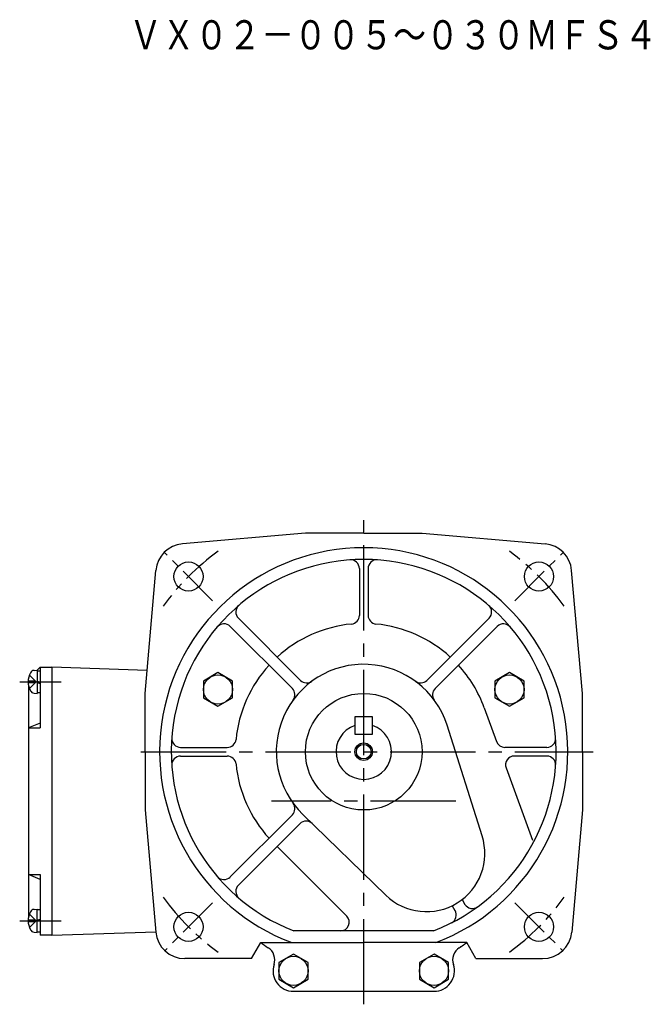
# Model space of a CAD drawing. Extents: x 142 to 709, y 173 to 583.
# Drawn here: x 492 to 709, y 173 to 511 of the extents above; entities that cross this region are included whole.
import ezdxf

# ---------------------------------------------------------------- set-up
doc = ezdxf.new("R2010")
doc.units = 0
doc.header["$LTSCALE"] = 3
doc.header["$MEASUREMENT"] = 0
doc.linetypes.add('GEN7', pattern=[14.25, 9.75, -1.5, 1.5, -1.5])
doc.linetypes.add('GEN7A', pattern=[7.375, 4.75, -0.875, 0.875, -0.875])
for name, color, linetype in [('AM_0', 7, 'CONTINUOUS'), ('AM_0N', 7, 'CONTINUOUS'), ('AM_5', 2, 'CONTINUOUS'), ('ﾁｭｳｼﾝｾﾝ', 1, 'GEN7'), ('ﾁｭｳｼﾝｾﾝ1', 1, 'GEN7A')]:
    doc.layers.add(name, color=color, linetype=linetype)
doc.styles.get("Standard").update_dxf_attribs({"font": 't.shx', "width": 0.83, "bigfont": 'bigfont.shx'})

msp = doc.modelspace()

# ---------------------------------------------------------------- linework, layer by layer
at = {"layer": 'AM_0'}
for p, q in [((590.26, 335.1), (548.05, 331.41)), ((610.26, 335.1), (590.26, 335.1)), ((610.26, 335.1), (630.26, 335.1)), ((630.26, 335.1), (672.48, 331.41)), ((535.26, 280.1), (538.96, 322.32)), ((608.76, 322.94), (608.76, 306.88)), ((611.76, 322.94), (611.76, 306.88)), ((685.26, 280.1), (681.57, 322.32)), ((588.61, 284.58), (567.27, 305.92)), ((631.92, 284.58), (653.26, 305.92)), ((585.79, 281.75), (564.44, 303.09)), ((634.74, 281.75), (656.09, 303.09)), ((497.21, 288.01), (498.26, 288.1)), ((498.26, 288.1), (499.26, 289.1)), ((499.26, 289.1), (499.26, 268.28)), ((499.26, 289.1), (503.26, 289.1)), ((535.95, 287.96), (503.26, 289.1)), ((503.26, 289.1), (503.26, 197.1)), ((560.28, 287.22), (555.28, 284.34)), ((565.28, 284.34), (560.28, 287.22)), ((660.25, 287.22), (655.25, 284.34)), ((665.25, 284.34), (660.25, 287.22)), ((495.17, 284.41), (497.56, 284.41)), ((495.17, 283.79), (497.56, 283.79)), ((495.59, 286.4), (497.87, 284.1)), ((495.59, 281.8), (497.87, 284.1)), ((497.56, 283.79), (497.56, 284.41)), ((555.28, 284.34), (555.28, 278.56)), ((565.28, 278.56), (565.28, 284.34)), ((655.25, 284.34), (655.25, 278.56)), ((665.25, 278.56), (665.25, 284.34)), ((495.26, 282.96), (495.26, 203.24)), ((497.21, 280.19), (498.26, 280.1)), ((535.26, 260.1), (535.26, 280.1)), ((555.28, 278.56), (560.28, 275.68)), ((560.28, 275.68), (565.28, 278.56)), ((655.25, 278.56), (660.25, 275.68)), ((660.25, 275.68), (665.25, 278.56)), ((685.26, 260.1), (685.26, 280.1)), ((651.61, 275.15), (655.82, 263.57)), ((613.26, 272.1), (607.26, 272.1)), ((607.26, 272.1), (607.26, 266.1)), ((613.26, 266.1), (613.26, 272.1)), ((499.26, 269.94), (495.26, 268.28)), ((495.26, 268.28), (499.26, 268.28)), ((650.88, 231.26), (638.86, 269.17)), ((607.26, 266.1), (613.26, 266.1)), ((547.43, 261.6), (563.48, 261.6)), ((673.1, 261.6), (658.64, 261.6)), ((535.26, 260.1), (535.26, 240.1)), ((547.43, 258.6), (563.48, 258.6)), ((673.1, 258.6), (661.92, 258.6)), ((685.26, 260.1), (685.26, 240.1)), ((659.1, 254.57), (668.12, 229.78)), ((535.26, 240.1), (538.93, 198.23)), ((685.26, 240.1), (681.6, 198.23)), ((585.79, 238.45), (564.44, 217.11)), ((617.88, 210.87), (589.36, 238.58)), ((588.39, 235.4), (567.27, 214.28)), ((580.57, 227.57), (604.42, 203.72)), ((495.26, 217.91), (499.26, 217.91)), ((499.26, 216.26), (495.26, 217.91)), ((499.26, 217.91), (499.26, 197.1)), ((497.21, 206.01), (498.26, 206.1)), ((640.57, 207.24), (641.57, 205.62)), ((643.98, 209.34), (644.98, 207.72)), ((495.59, 204.4), (497.87, 202.1)), ((495.17, 202.41), (497.56, 202.41)), ((495.17, 201.79), (497.56, 201.79)), ((495.59, 199.8), (497.87, 202.1)), ((497.56, 202.41), (497.56, 201.79)), ((497.21, 198.19), (498.26, 198.1)), ((503.26, 197.1), (499.26, 197.1)), ((503.26, 197.1), (538.92, 198.34)), ((634.22, 198.6), (586.31, 198.6)), ((571.77, 189.1), (574.94, 194.6)), ((574.94, 194.6), (610.26, 194.6)), ((645.59, 194.6), (610.26, 194.6)), ((648.76, 189.1), (645.59, 194.6)), ((586.16, 190.67), (581.16, 187.78)), ((591.16, 187.78), (586.16, 190.67)), ((634.37, 190.67), (629.37, 187.78)), ((639.37, 187.78), (634.37, 190.67)), ((571.77, 189.1), (548.89, 189.1)), ((581.16, 187.78), (581.16, 182.01)), ((591.16, 182.01), (591.16, 187.78)), ((629.37, 187.78), (629.37, 182.01)), ((639.37, 182.01), (639.37, 187.78)), ((648.76, 189.1), (671.64, 189.1)), ((581.16, 182.01), (586.16, 179.12)), ((586.16, 179.12), (591.16, 182.01)), ((629.37, 182.01), (634.37, 179.12)), ((634.37, 179.12), (639.37, 182.01)), ((586.16, 177.89), (634.37, 177.89))]:
    msp.add_line(p, q, dxfattribs=at)
for centre, radius in [((550.16, 320.2), 5), ((670.37, 320.2), 5), ((560.28, 281.45), 5), ((660.25, 281.45), 5), ((610.26, 260.1), 20), ((610.26, 260.1), 2.5), ((550.16, 200), 5), ((670.37, 200), 5), ((586.16, 184.89), 5), ((634.37, 184.89), 5)]:
    msp.add_circle(centre, radius, dxfattribs=at)
for centre, radius, start, end in [((548.92, 321.44), 10, 95, 175), ((671.61, 321.44), 10, 5, 85), ((610.26, 260.1), 70, 290.6561, 249.3438), ((610.26, 260.1), 66, 291.28, 248.72), ((605.76, 322.94), 3, 0, 94.096), ((614.76, 322.94), 3, 85.904, 180), ((569.39, 308.04), 3, 130.4479, 225), ((651.14, 308.04), 3, 315, 49.5521), ((605.76, 306.88), 3, 275.4942, 0), ((614.76, 306.88), 3, 180, 264.5058), ((562.32, 300.97), 3, 45, 139.5521), ((610.26, 260.1), 44, 95.4942, 132.4527), ((610.26, 260.1), 44, 47.5473, 84.5058), ((658.21, 300.97), 3, 40.4479, 135), ((501.66, 284.1), 6.5, 151.8273, 208.1727), ((497.35, 286.41), 1.6, 95, 151.8273), ((610.26, 260.1), 44, 137.5473, 174.5058), ((610.26, 260.1), 30, 17.5922, 225.826), ((610.26, 260.1), 44, 20, 42.4527), ((590.74, 286.7), 3, 225, 306.2853), ((629.79, 286.7), 3, 233.7148, 315), ((497.35, 281.79), 1.6, 208.1727, 265), ((583.66, 279.63), 3, 323.7147, 45), ((636.87, 279.63), 3, 135, 216.2853), ((610.26, 260.1), 9.5, 108.4085, 71.5915), ((547.43, 264.6), 3, 175.904, 270), ((563.48, 264.6), 3, 270, 354.5058), ((658.64, 264.6), 3, 200, 270), ((673.1, 264.6), 3, 270, 4.096), ((547.43, 255.6), 3, 90, 184.096), ((563.48, 255.6), 3, 5.4942, 90), ((661.92, 255.6), 3, 90, 200), ((673.1, 255.6), 3, 355.904, 90), ((610.26, 260.1), 44, 185.4942, 222.4527), ((583.66, 240.57), 3, 315, 36.2853), ((590.51, 233.28), 3, 45.826, 135), ((631.81, 225.22), 20, 225.826, 17.5922), ((562.32, 219.23), 3, 220.4479, 315), ((569.39, 212.16), 3, 135, 229.5521), ((647.53, 209.3), 3, 211.7091, 306.2612), ((501.66, 202.1), 6.5, 151.8273, 208.1727), ((497.35, 204.41), 1.6, 95, 151.8273), ((602.3, 201.6), 3, 270, 45), ((639.02, 204.04), 3, 297.1571, 31.7091), ((497.35, 199.79), 1.6, 208.1727, 265), ((548.89, 199.1), 10, 185, 270), ((671.64, 199.1), 10, 270, 355), ((610.26, 243.1), 60, 233.9334, 236.8909), ((574.76, 188.65), 5, 341.748, 56.8909), ((645.77, 188.65), 5, 123.1091, 198.252), ((610.26, 243.1), 60, 303.1091, 306.0666), ((610.26, 243.1), 60, 303.1091, 304.4115), ((586.16, 184.89), 7, 161.748, 270), ((634.37, 184.89), 7, 270, 18.252)]:
    msp.add_arc(centre, radius, start, end, dxfattribs=at)
at = {"layer": 'AM_0N'}
for p, q in [((498.26, 288.1), (498.26, 280.1)), ((498.26, 287.9), (499.26, 287.9)), ((498.26, 284.3), (499.26, 283.94)), ((498.26, 283.9), (499.26, 283.54)), ((499.26, 280.3), (498.26, 280.3)), ((498.26, 198.1), (498.26, 206.1)), ((499.26, 205.9), (498.26, 205.9)), ((498.26, 202.3), (499.26, 202.66)), ((498.26, 201.9), (499.26, 202.26)), ((498.26, 198.3), (499.26, 198.3))]:
    msp.add_line(p, q, dxfattribs=at)
at = {"layer": 'AM_5'}
msp.add_circle((610.26, 260.1), 3, dxfattribs=at)
at = {"layer": 'ﾁｭｳｼﾝｾﾝ'}
for p, q in [((610.26, 173.43), (610.26, 339.54)), ((533.83, 260.1), (689, 260.1)), ((641.85, 243.1), (578.68, 243.1))]:
    msp.add_line(p, q, dxfattribs=at)
at = {"layer": 'ﾁｭｳｼﾝｾﾝ1'}
for p, q in [((558.44, 311.92), (541.88, 328.48)), ((662.09, 311.92), (678.65, 328.48)), ((492.26, 284.1), (508.09, 284.1)), ((558.44, 208.28), (541.88, 191.71)), ((662.09, 208.28), (678.65, 191.71)), ((492.26, 202.1), (508.09, 202.1))]:
    msp.add_line(p, q, dxfattribs=at)
for start, end in [(126, 144), (36, 54), (216, 234), (306, 324)]:
    msp.add_arc((610.26, 260.1), 85, start, end, dxfattribs=at)

# ---------------------------------------------------------------- texts
at = {"layer": 'AM_0', "width": 0.83}
msp.add_text('ＶＸ０２－００５～０３０ＭＦＳ４', height=10, dxfattribs=at).set_placement((529.75, 501.08))

doc.saveas('drawing.dxf')
